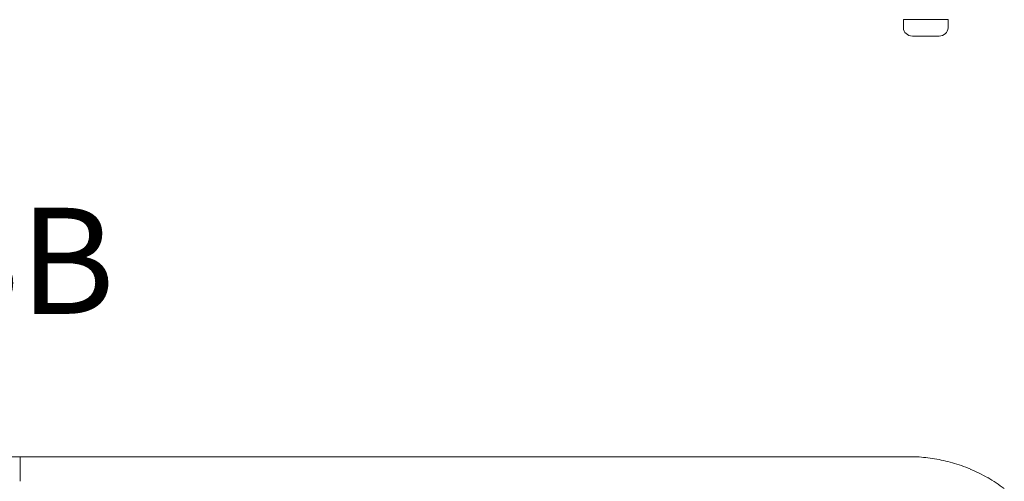
# Model space of a CAD drawing. Units: inches. Extents: x 1029 to 19533, y 591 to 9773.
# Drawn here: x 13886 to 15057, y 5544 to 6094 of the extents above; entities that cross this region are included whole.
import ezdxf

# ---------------------------------------------------------------- set-up
doc = ezdxf.new("R2010")
doc.units = ezdxf.units.IN
doc.header["$MEASUREMENT"] = 0
doc.layers.get('0').update_dxf_attribs({"lineweight": 13})
doc.styles.add('PDF Arial', font='arial.ttf')

msp = doc.modelspace()

# ---------------------------------------------------------------- linework, layer by layer
at = {"lineweight": 13}
for p, q in [((14936.9, 6083.9), (14936.9, 6093.7)), ((14936.9, 6093.7), (14990, 6093.7)), ((14990, 6093.7), (14990, 6083.9)), ((14979.4, 6074.2), (14947.6, 6074.2)), ((12901.6, 5573.4), (13886.2, 5573.4)), ((13886.2, 5573.4), (13656.2, 5573.4)), ((14870.7, 5573.4), (13886.1, 5573.4)), ((13886.1, 5573.4), (14116.2, 5573.4)), ((13886.2, 5544.2), (13886.2, 5572.7)), ((14788.4, 5573.4), (14790.6, 5573.4)), ((14944.6, 5573.4), (14870.7, 5573.4))]:
    msp.add_line(p, q, dxfattribs=at)
for centre, radius, start, end in [((14945.1, 5466.1), 107.3, 88.5018, 90.292), ((14947, 5447.9), 125.5, 87.2516, 89.588), ((14944, 5386.1), 187.4, 80.8091, 87.2333), ((14944, 5386.1), 187.3, 74.1367, 80.8056), ((14943.5, 5385.7), 187.9, 67.1642, 74.0354), ((14941.4, 5381.4), 192.6, 60.179, 67.0807), ((14940.6, 5381.6), 192.9, 52.9111, 59.9457)]:
    msp.add_arc(centre, radius, start, end, dxfattribs=at)
for points in [[(14947.6, 6074.2), (14941.7, 6074.2), (14936.9, 6078.5), (14936.9, 6083.9)], [(14990, 6083.9), (14990, 6078.5), (14985.2, 6074.2), (14979.4, 6074.2)]]:
    msp.add_open_spline(points, degree=3, dxfattribs=at)

# ---------------------------------------------------------------- texts
at = {"lineweight": 13, "style": 'PDF Arial'}
msp.add_text('SERS250BTPDBB', height=126.263, dxfattribs=at).set_placement((12625.7, 5743.5))

doc.saveas('drawing.dxf')
